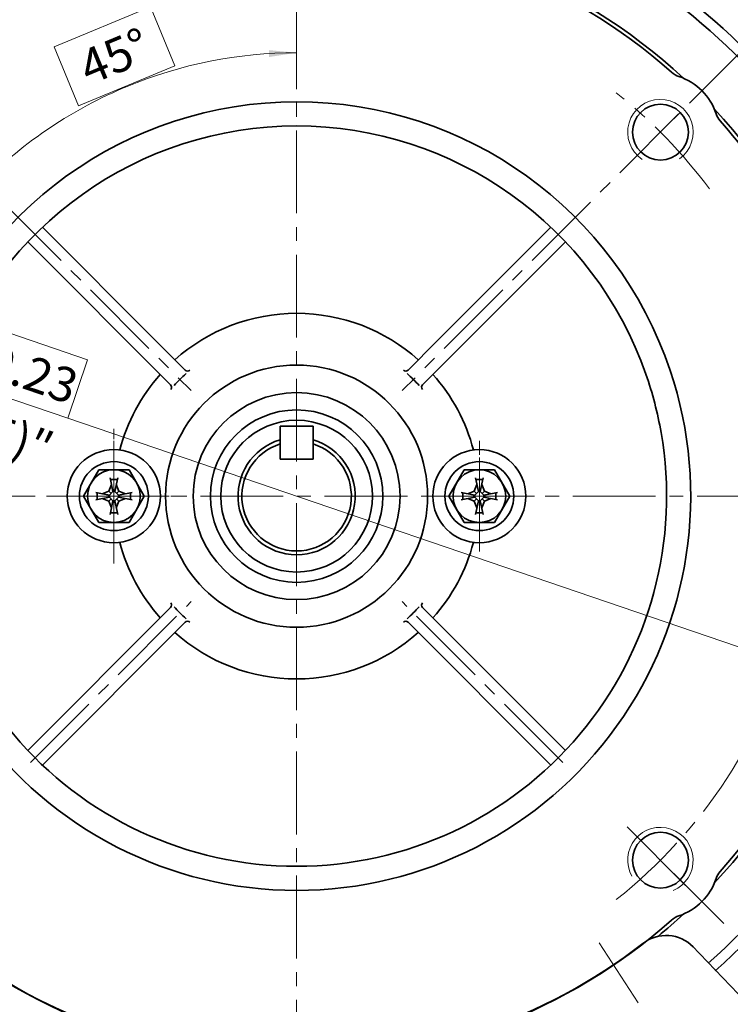
# Model space of a CAD drawing. Units: millimetres. Extents: x -420 to 477, y -297 to 297.
# Drawn here: x -202 to -99, y 9 to 152 of the extents above; entities that cross this region are included whole.
import ezdxf

# ---------------------------------------------------------------- set-up
doc = ezdxf.new("R2010")
doc.units = ezdxf.units.MM
doc.linetypes.add('点画线', pattern=[18, 12, -2, 2, -2])
doc.layers.get('0').update_dxf_attribs({"lineweight": 35})
for name, color, linetype, lineweight in [('EB0', 7, 'Continuous', 35), ('中心线层', 4, '点画线', 18), ('尺寸线层', 3, 'Continuous', 18), ('细实线层', 3, 'Continuous', 18)]:
    doc.layers.add(name, color=color, linetype=linetype, lineweight=lineweight)
doc.styles.add('标准', font='txt', dxfattribs={"width": 0.7})
doc.dimstyles.new('标准', dxfattribs={"dimscale": 2, "dimtxt": 2.50453, "dimasz": 2, "dimexe": 2, "dimexo": 0, "dimgap": 1.06227, "dimtad": 1, "dimdec": 3, "dimdsep": 46, "dimtxsty": '标准', "dimblk": '_CAXARROW', "dimcen": 0, "dimdle": 3, "dimclrd": 3, "dimclre": 3, "dimclrt": 3, "dimazin": 2, "dimtfac": 0.707107, "dimtdec": 3, "dimtmove": 2, "dimatfit": 3, "dimfxl": 1, "dimfrac": 2, "dimtolj": 1, "dimtzin": 0, "dimlwd": 18, "dimarcsym": 0})

# ---------------------------------------------------------------- blocks, each defined once
blk = doc.blocks.new('*X27')
at = {"layer": '尺寸线层', "linetype": 'Continuous', "lineweight": 18}
for points in [[(-232.9584503600542, 106.8078020116827), (-229.0108864222199, 105.9912611635249), (-229.3333445983152, 105.0446774510782)], [(-91.69976295163967, 58.68736839298306), (-95.32486871337869, 60.45049295358754), (-95.64732688947396, 59.50390924114089)]]:
    blk.add_hatch(color=3, dxfattribs=at).paths.add_polyline_path(points, flags=0)
at = {"layer": '尺寸线层', "color": 3, "linetype": 'Continuous', "lineweight": 18}
for p, q in [((-217.7829676331245, 111.0751110009053), (-220.6634296600586, 102.6194456118806)), ((-192.646197371035, 102.5121524531727), (-217.7829676331245, 111.0751110009053)), ((-220.6634296600586, 102.6194456118806), (-232.9584503600542, 106.8078020116827)), ((-220.6634296600586, 102.6194456118806), (-195.5266593979691, 94.05648706414794)), ((-195.5266593979691, 94.05648706414794), (-192.646197371035, 102.5121524531727)), ((-195.5266593979691, 94.05648706414794), (-91.69976295163967, 58.68736839298306))]:
    blk.add_line(p, q, dxfattribs=at)
at = {"layer": '尺寸线层', "color": 3, "char_height": 5.00906, "attachment_point": 5, "rotation": 341.1883497263035, "line_spacing_factor": 1.150569886022796, "style": '标准'}
for s, insert, width in [('\\T1.1;%%C149.23', (-206.6548135155468, 102.5657990325266), 37.08151461777775), ('\\T1.1;(5.875)″', (-209.803087645105, 93.32396479081645), 41.20341443555553)]:
    blk.add_mtext(s, dxfattribs=dict(at, insert=insert, width=width))
blk = doc.blocks.new('_CAXARROW')
blk.add_hatch(color=3).paths.add_polyline_path([(0, 0), (-1, 0.125), (-1, -0.125)], flags=0)
blk = doc.blocks.new('*X28')
at = {"layer": 'EB0'}
for radius in [5, 2.65]:
    blk.add_circle((0, 0), radius, dxfattribs=at)
at = {"layer": '中心线层', "color": 1, "linetype": '点画线', "lineweight": 18}
for p, q in [((0, -8), (0, 8)), ((-8, 0), (8, 0))]:
    blk.add_line(p, q, dxfattribs=at)
blk = doc.blocks.new('*X29')
at = {"layer": 'EB0'}
for radius in [5, 2.65]:
    blk.add_circle((0, 0), radius, dxfattribs=at)
at = {"layer": '中心线层', "color": 1, "linetype": '点画线', "lineweight": 18}
for p, q in [((0, -8), (0, 8)), ((8, 0), (-8, 0))]:
    blk.add_line(p, q, dxfattribs=at)
blk = doc.blocks.new('*X30')
at = {"layer": '尺寸线层', "linetype": 'Continuous', "lineweight": 18}
for points in [[(-162.3291066549718, 147.0193823937456), (-166.3109685541436, 146.3951932341799), (-166.3576227307522, 147.3939831656602)], [(-207.7761302886653, 128.1946088351768), (-204.5191603505406, 130.5688419983578), (-205.1924219994207, 131.3080826165389)]]:
    blk.add_hatch(color=3, dxfattribs=at).paths.add_polyline_path(points, flags=0)
at = {"layer": '尺寸线层', "color": 3}
for p, q in [((-183.5146744396402, 153.6705551114269), (-197.4987609763562, 147.8781568105194)), ((-179.9790878903291, 145.1348941131372), (-183.5146744396402, 153.6705551114269)), ((-197.4987609763562, 147.8781568105194), (-193.9631744270451, 139.3424958122297)), ((-193.9631744270451, 139.3424958122297), (-179.9790878903291, 145.1348941131372))]:
    blk.add_line(p, q, dxfattribs=at)
at = {"layer": '尺寸线层', "color": 3, "linetype": 'Continuous', "lineweight": 18}
for radius, start, end in [(64.27179719225424, 90, 112.5000000000028), (64.27179719225423, 112.5000000000027, 135.0000000000051)]:
    blk.add_arc((-162.3291066549718, 82.74758520149135), radius, start, end, dxfattribs=at)
at = {"layer": '尺寸线层', "color": 3, "insert": (-188.7389244333426, 146.5065254618283), "char_height": 5.00906, "width": 14.24354039111103, "attachment_point": 5, "rotation": 22.500000000002508, "line_spacing_factor": 1.150569886022796, "style": '标准'}
blk.add_mtext('\\T1.1;45%%D', dxfattribs=at)
blk = doc.blocks.new('*X31')
at = {"layer": 'EB0'}
for p, q in [((-4.41095605660874, 0), (-2.205478028304384, 3.819999999999993)), ((-2.205478028304384, 3.819999999999993), (2.205478028304384, 3.819999999999993)), ((2.205478028304384, 3.819999999999993), (4.41095605660874, 0)), ((-0.7287878787878697, 0.7287878787878697), (-0.3499999999999943, 1.680000000000007)), ((-0.5500000000000114, 2.640000000000001), (-0.136363636363626, 0.6545454545454561)), ((-0.5, 2.400000000000006), (0.5, 2.400000000000006)), ((0.5500000000000114, 2.640000000000001), (0.136363636363626, 0.6545454545454561)), ((0.7287878787878697, 0.7287878787878697), (0.3499999999999943, 1.680000000000007)), ((-2.205478028304384, -3.819999999999993), (-4.41095605660874, 0)), ((-2.639999999999986, 0.5499999999999972), (-0.6545454545454561, 0.136363636363626)), ((-2.400000000000006, 0.5), (-2.400000000000006, -0.5)), ((-0.7287878787878697, 0.7287878787878697), (-1.680000000000007, 0.3499999999999943)), ((-0.7287878787878697, 0.7287878787878697), (-0.3954545454545553, 0.3954545454545553)), ((-0.6545454545454561, 0.136363636363626), (-0.136363636363626, 0.6545454545454561)), ((-0.6545454545454561, -0.136363636363626), (-0.6545454545454561, 0.136363636363626)), ((-0.136363636363626, 0.6545454545454561), (0.136363636363626, 0.6545454545454561)), ((0.136363636363626, 0.6545454545454561), (0.6545454545454561, 0.136363636363626)), ((0.3954545454545553, 0.3954545454545553), (0.7287878787878697, 0.7287878787878697)), ((2.639999999999986, 0.5499999999999972), (0.6545454545454561, 0.136363636363626)), ((0.6545454545454561, 0.136363636363626), (0.6545454545454561, -0.136363636363626)), ((0.7287878787878697, 0.7287878787878697), (1.680000000000007, 0.3499999999999943)), ((4.41095605660874, 0), (2.205478028304384, -3.819999999999993)), ((2.400000000000006, 0.5), (2.400000000000006, -0.5)), ((-2.639999999999986, -0.5499999999999972), (-0.6545454545454561, -0.136363636363626)), ((-0.7287878787878697, -0.7287878787878697), (-1.680000000000007, -0.3499999999999943)), ((-0.3954545454545553, -0.3954545454545553), (-0.7287878787878697, -0.7287878787878697)), ((-0.7287878787878697, -0.7287878787878697), (-0.3499999999999943, -1.680000000000007)), ((-0.136363636363626, -0.6545454545454561), (-0.6545454545454561, -0.136363636363626)), ((-0.5500000000000114, -2.640000000000001), (-0.136363636363626, -0.6545454545454561)), ((0.136363636363626, -0.6545454545454561), (-0.136363636363626, -0.6545454545454561)), ((0.136363636363626, -0.6545454545454561), (0.6545454545454561, -0.136363636363626)), ((0.5500000000000114, -2.640000000000001), (0.136363636363626, -0.6545454545454561)), ((0.7287878787878697, -0.7287878787878697), (0.3499999999999943, -1.680000000000007)), ((0.3954545454545553, -0.3954545454545553), (0.7287878787878697, -0.7287878787878697)), ((2.639999999999986, -0.5499999999999972), (0.6545454545454561, -0.136363636363626)), ((0.7287878787878697, -0.7287878787878697), (1.680000000000007, -0.3499999999999943)), ((0.5, -2.400000000000006), (-0.5, -2.400000000000006)), ((2.205478028304384, -3.819999999999993), (-2.205478028304384, -3.819999999999993))]:
    blk.add_line(p, q, dxfattribs=at)
for radius in [5, 3.82]:
    blk.add_circle((0, 0), radius, dxfattribs=at)
at = {"layer": '中心线层'}
for p, q in [((0, -6.41095605660874), (0, 6.41095605660874)), ((-6.41095605660874, 0), (6.41095605660874, 0))]:
    blk.add_line(p, q, dxfattribs=at)
blk = doc.blocks.new('*X32')
at = {"layer": 'EB0'}
for p, q in [((-4.41095605660874, 0), (-2.205478028304384, 3.819999999999993)), ((-2.205478028304384, 3.819999999999993), (2.205478028304384, 3.819999999999993)), ((2.205478028304384, 3.819999999999993), (4.41095605660874, 0)), ((-0.7287878787878697, 0.7287878787878697), (-0.3499999999999943, 1.680000000000007)), ((-0.5500000000000114, 2.640000000000001), (-0.136363636363626, 0.6545454545454561)), ((-0.5, 2.400000000000006), (0.5, 2.400000000000006)), ((0.5500000000000114, 2.640000000000001), (0.136363636363626, 0.6545454545454561)), ((0.7287878787878697, 0.7287878787878697), (0.3499999999999943, 1.680000000000007)), ((-2.205478028304384, -3.819999999999993), (-4.41095605660874, 0)), ((-2.639999999999986, 0.5499999999999972), (-0.6545454545454561, 0.136363636363626)), ((-2.400000000000006, 0.5), (-2.400000000000006, -0.5)), ((-0.7287878787878697, 0.7287878787878697), (-1.680000000000007, 0.3499999999999943)), ((-0.7287878787878697, 0.7287878787878697), (-0.3954545454545553, 0.3954545454545553)), ((-0.6545454545454561, 0.136363636363626), (-0.136363636363626, 0.6545454545454561)), ((-0.6545454545454561, -0.136363636363626), (-0.6545454545454561, 0.136363636363626)), ((-0.136363636363626, 0.6545454545454561), (0.136363636363626, 0.6545454545454561)), ((0.136363636363626, 0.6545454545454561), (0.6545454545454561, 0.136363636363626)), ((0.3954545454545553, 0.3954545454545553), (0.7287878787878697, 0.7287878787878697)), ((2.639999999999986, 0.5499999999999972), (0.6545454545454561, 0.136363636363626)), ((0.6545454545454561, 0.136363636363626), (0.6545454545454561, -0.136363636363626)), ((0.7287878787878697, 0.7287878787878697), (1.680000000000007, 0.3499999999999943)), ((4.41095605660874, 0), (2.205478028304384, -3.819999999999993)), ((2.400000000000006, 0.5), (2.400000000000006, -0.5)), ((-2.639999999999986, -0.5499999999999972), (-0.6545454545454561, -0.136363636363626)), ((-0.7287878787878697, -0.7287878787878697), (-1.680000000000007, -0.3499999999999943)), ((-0.3954545454545553, -0.3954545454545553), (-0.7287878787878697, -0.7287878787878697)), ((-0.7287878787878697, -0.7287878787878697), (-0.3499999999999943, -1.680000000000007)), ((-0.136363636363626, -0.6545454545454561), (-0.6545454545454561, -0.136363636363626)), ((-0.5500000000000114, -2.640000000000001), (-0.136363636363626, -0.6545454545454561)), ((0.136363636363626, -0.6545454545454561), (-0.136363636363626, -0.6545454545454561)), ((0.136363636363626, -0.6545454545454561), (0.6545454545454561, -0.136363636363626)), ((0.5500000000000114, -2.640000000000001), (0.136363636363626, -0.6545454545454561)), ((0.7287878787878697, -0.7287878787878697), (0.3499999999999943, -1.680000000000007)), ((0.3954545454545553, -0.3954545454545553), (0.7287878787878697, -0.7287878787878697)), ((2.639999999999986, -0.5499999999999972), (0.6545454545454561, -0.136363636363626)), ((0.7287878787878697, -0.7287878787878697), (1.680000000000007, -0.3499999999999943)), ((0.5, -2.400000000000006), (-0.5, -2.400000000000006)), ((2.205478028304384, -3.819999999999993), (-2.205478028304384, -3.819999999999993))]:
    blk.add_line(p, q, dxfattribs=at)
for radius in [5, 3.82]:
    blk.add_circle((0, 0), radius, dxfattribs=at)
at = {"layer": '中心线层'}
for p, q in [((0, -6.41095605660874), (0, 6.41095605660874)), ((-6.41095605660874, 0), (6.41095605660874, 0))]:
    blk.add_line(p, q, dxfattribs=at)
blk = doc.blocks.new('*X35')
at = {"layer": '尺寸线层', "linetype": 'Continuous', "lineweight": 18}
for points in [[(-294.8291066525168, 197.8634482758618), (-290.8291066525168, 198.3634482758618), (-290.8291066525168, 197.3634482758618)], [(-162.3291066549718, 197.8634482758618), (-166.3291066549718, 198.3634482758617), (-166.3291066549718, 197.3634482758617)]]:
    blk.add_hatch(color=3, dxfattribs=at).paths.add_polyline_path(points, flags=0)
at = {"layer": '尺寸线层', "color": 3, "linetype": 'Continuous'}
for p, q in [((-294.8291066525168, 120.7495449324088), (-294.8291066525168, 201.8634482758618)), ((-162.3291066549718, 183.8654567636325), (-162.3291066549718, 201.8634482758618))]:
    blk.add_line(p, q, dxfattribs=at)
at = {"layer": '尺寸线层', "color": 3, "linetype": 'Continuous', "lineweight": 18}
blk.add_line((-294.8291066525168, 197.8634482758618), (-162.3291066549718, 197.8634482758618), dxfattribs=at)
at = {"layer": '尺寸线层', "color": 3, "insert": (-226.2586733859501, 203.1603929425284), "char_height": 5.00906, "width": 45.52011103111107, "attachment_point": 5, "line_spacing_factor": 1.150569886022796, "style": '标准'}
blk.add_mtext('\\T1.1;133(5.2")', dxfattribs=at)
blk = doc.blocks.new('*X41')
at = {"layer": '尺寸线层', "linetype": 'Continuous', "lineweight": 18}
for points in [[(-23.82252926523979, 178.0956254488856), (-23.32252926523979, 174.0956254488856), (-24.32252926523979, 174.0956254488856)], [(-23.82252926523983, -6.154374527101595), (-23.32252926523986, -2.154374527101595), (-24.32252926523986, -2.154374527101595)]]:
    blk.add_hatch(color=3, dxfattribs=at).paths.add_polyline_path(points, flags=0)
at = {"layer": '尺寸线层', "color": 3, "linetype": 'Continuous'}
for p, q in [((-159.4497042185155, 178.0956254488856), (-19.82252926523979, 178.0956254488856)), ((-79.32910665922245, -6.154374527101595), (-19.82252926523983, -6.154374527101595))]:
    blk.add_line(p, q, dxfattribs=at)
at = {"layer": '尺寸线层', "color": 3, "linetype": 'Continuous', "lineweight": 18}
blk.add_line((-23.82252926523979, 178.0956254488856), (-23.82252926523983, -6.154374527101595), dxfattribs=at)
at = {"layer": '尺寸线层', "color": 3, "insert": (-29.11947393190649, 85.97062496089202), "char_height": 5.00906, "width": 50.50690854222219, "attachment_point": 5, "rotation": 90, "line_spacing_factor": 1.150569886022796, "style": '标准'}
blk.add_mtext('\\T1.1;187(7.4″)', dxfattribs=at)
blk = doc.blocks.new('*X63')
at = {"layer": '尺寸线层', "linetype": 'Continuous', "lineweight": 18}
for points in [[(-254.07910665587, 218.9955187850284), (-250.07910665587, 219.4955187850284), (-250.07910665587, 218.4955187850284)], [(-70.5791066558696, 218.9955187850284), (-74.5791066558696, 219.4955187850284), (-74.5791066558696, 218.4955187850284)]]:
    blk.add_hatch(color=3, dxfattribs=at).paths.add_polyline_path(points, flags=0)
at = {"layer": '尺寸线层', "color": 3, "linetype": 'Continuous'}
for p, q in [((-254.07910665587, 82.74758520335376), (-254.07910665587, 222.9955187850284)), ((-70.5791066558696, 82.74758520335295), (-70.5791066558696, 222.9955187850284))]:
    blk.add_line(p, q, dxfattribs=at)
at = {"layer": '尺寸线层', "color": 3, "linetype": 'Continuous', "lineweight": 18}
blk.add_line((-254.07910665587, 218.9955187850284), (-70.5791066558696, 218.9955187850284), dxfattribs=at)
at = {"layer": '尺寸线层', "color": 3, "insert": (-213.106449333078, 224.2924634516951), "char_height": 5.00906, "width": 50.50690854222222, "attachment_point": 5, "line_spacing_factor": 1.150569886022796, "style": '标准'}
blk.add_mtext('\\T1.1;186(7.3″)', dxfattribs=at)
blk = doc.blocks.new('*X65')
at = {"layer": 'EB0', "color": 230}
blk.add_line((74.26609005234332, -82.81870440472233), (57.34427916903843, -65.15945282103755), dxfattribs=at)
for centre, radius, start, end in [((53.58430004944802, -69.17349699823613), 5.499999421477962, 44.38616000356343, 127.7626675222839), ((-1.045918907038867e-11, 2.205524651799351e-11), 81.9999999999982, 232.2373381999737, 270), ((0, 0), 81.99999999997489, 269.9999999999935, 307.7626621596972)]:
    blk.add_arc(centre, radius, start, end, dxfattribs=at)
at = {"layer": '中心线层', "linetype": '点画线', "lineweight": 18}
blk.add_line((43.86027551998131, -64.73627421349721), (49.50746274997027, -73.43217997305818), dxfattribs=at)

msp = doc.modelspace()

# ---------------------------------------------------------------- linework, layer by layer
at = {"layer": 'EB0'}
for p, q in [((-199.1898939209994, 121.7296928110463), (-182.681632190264, 105.2214310803136)), ((-125.4683176211076, 121.7296945806767), (-141.9765811214736, 105.2214310803136)), ((-201.3112152440678, 119.6083734469956), (-180.6043800837137, 98.9015382866451)), ((-123.3469980676698, 119.6083734469953), (-144.0538332280239, 98.9015382866451)), ((-182.681632190264, 105.2214310803136), (-178.4830597401544, 101.0228586302049)), ((-141.9765811214736, 105.2214310803136), (-146.1751535715832, 101.0228586302049)), ((-164.7291066549751, 92.90008520335168), (-162.3291066549718, 92.90008520335145)), ((-164.7291066549719, 88.13008520345993), (-164.7291066549719, 92.9000852033519)), ((-159.9291066549685, 92.90008520335168), (-162.3291066549718, 92.90008520335145)), ((-159.9291066549717, 88.13008520345993), (-159.9291066549717, 92.9000852033519)), ((-164.7291066548637, 88.13008520335147), (-162.3291066549718, 88.13008520335192)), ((-159.9291066550799, 88.13008520335147), (-162.3291066549718, 88.13008520335192)), ((-201.3112152440635, 45.88679695770274), (-180.604380083713, 66.59363211805706)), ((-123.3469980676743, 45.88679695770251), (-144.0538332280246, 66.59363211805706)), ((-199.1898949005037, 43.76547661414342), (-178.4830597401533, 64.47231177449774)), ((-125.4683184112339, 43.76547661414319), (-146.1751535715846, 64.47231177449774))]:
    msp.add_line(p, q, dxfattribs=at)
for centre, radius in [((-109.5683341776564, 135.5083576805667), 4.05), ((-162.3291066558693, 82.74758520235154), 15), ((-188.8291066558683, 82.74758520235177), 6.75), ((-135.8291066558693, 82.74758520235154), 6.75), ((-109.5683341776566, 29.98681272409798), 4.05)]:
    msp.add_circle(centre, radius, dxfattribs=at)
for centre, radius, start, end in [((-162.3291066552913, 82.74758520390428), 82.56925738619191, 47.18755925614578, 132.8124407428937), ((-162.3291066558686, 82.74758520235245), 82.0456054383363, 90, 131.5162673472421), ((-162.329106655869, 82.74758520235245), 82.04560543833627, 48.48373265275652, 90), ((-105.958101433777, 146.4269757036907), 2.999999999999603, 228.4837326527387, 251.7035709798444), ((-109.5683341776582, 135.5083576805617), 8.499999999999956, 18.29642902014603, 71.7035709798636), ((-162.3291066558688, 82.747585202352), 57.14999999999959, 90, 161.4181026087215), ((-162.3291066558688, 82.747585202352), 57.14999999999958, 18.58189739128156, 90), ((-162.3291066552904, 82.74758520390337), 82.56925738619285, 317.1875592597398, 42.81244074280526), ((-98.64971615452778, 139.1185904244444), 3.000000000001664, 198.2964290201599, 221.5162673472501), ((-162.3291066558693, 82.74758520235063), 82.0456054383379, 31.24577314378983, 41.51626734725275), ((-162.3291066558688, 82.747585202352), 53.64999999999942, 90, 160.7808197417973), ((-162.3291066558688, 82.747585202352), 53.64999999999942, 19.21918025820254, 90), ((-162.3291066558683, 82.74758520235154), 82.0456054383366, 318.4837326527386, 31.24577314378008), ((-162.3291066558686, 82.74758520235177), 26.4999999999993, 90, 131.7551083282458), ((-162.329106655869, 82.74758520235177), 26.4999999999993, 48.24489167175139, 90), ((-162.3291066558683, 82.74758520235154), 18.99999999999984, 90, 270), ((-162.3291066558693, 82.74758520235154), 18.99999999999984, 270, 90), ((-162.3291066558688, 82.747585202352), 57.1499999999995, 161.4181026087184, 270), ((-162.3291066558693, 82.747585202352), 26.49999999999898, 138.2448916717331, 165.3660477661097), ((-162.3291066558724, 82.74758520237042), 23.92715700839105, 132.0634598333978, 135.000000000008), ((-178.1295093582716, 101.3764051580907), 0.4999930198621084, 224.9996877121602, 310.3043595401667), ((-162.3291066558688, 82.747585202352), 57.1499999999995, 270, 18.58189739127558), ((-146.528703953466, 101.3764051580907), 0.4999930198621141, 229.6956404598385, 315.0003122878455), ((-162.3291066558652, 82.74758520237042), 23.92715700839105, 44.99999999999022, 47.93654016660044), ((-162.3291066558683, 82.747585202352), 26.49999999999898, 14.63395223388624, 41.75510832826281), ((-162.3291066558658, 82.74758520235268), 53.64999999999637, 9.90334046389695, 19.21918025820963), ((-180.9579266115995, 98.54798790476234), 0.4999930198621108, 319.695640459841, 45.00031228784439), ((-162.3291066558765, 82.74758520236655), 23.92715700839102, 134.9999999999914, 137.9365401666016), ((-162.3291066558611, 82.74758520236655), 23.92715700839103, 42.06345983339867, 45.00000000000886), ((-143.7002867001381, 98.54798790476234), 0.4999930198621084, 134.9996877121637, 220.3043595401636), ((-162.3291066558688, 82.74758520235177), 12.49999999999955, 90, 270), ((-162.3291066558688, 82.74758520235177), 12.49999999999955, 270, 90), ((-162.3291066558688, 82.74758520235177), 10.99999999999955, 90, 270), ((-162.3291066558688, 82.74758520235177), 10.99999999999955, 270, 90), ((-162.3291066558688, 82.747585202352), 53.64999999999962, 170.096659536103, 270), ((-162.3291066558688, 82.747585202352), 53.64999999999961, 270, 9.903340463896354), ((-162.3291066558688, 82.74758520235177), 8.49999999999961, 106.4006859057364, 270), ((-162.3291066558677, 82.74758520235177), 7.937500000999981, 107.5995379886306, 72.40046199782587), ((-162.3291066558688, 82.74758520235177), 8.499999999999545, 270.000000000013, 73.59931408168167), ((-162.3291066558679, 82.74758520235223), 26.50000000000063, 194.6339522338862, 221.7551083282714), ((-162.3291066558697, 82.74758520235223), 26.50000000000062, 318.2448916717329, 345.3660477661182), ((-180.957926611599, 66.94718249993983), 0.4999930198621084, 314.9996877122028, 40.30435954020403), ((-143.7002867001385, 66.94718249993983), 0.4999930198621061, 139.6956404598098, 225.0003122878064), ((-162.3291066558788, 82.74758520233881), 23.92715700839103, 222.0634598334184, 225.0000000000287), ((-162.3291066558747, 82.74758520233495), 23.92715700839105, 224.9999999999901, 227.9365401666003), ((-162.3291066558629, 82.74758520233495), 23.92715700839105, 312.0634598333976, 315.0000000000078), ((-162.3291066558588, 82.74758520233881), 23.92715700839105, 314.9999999999729, 317.9365401665831), ((-178.1295093582705, 64.11876524661196), 0.4999930198621141, 49.69564045984666, 135.0003122878467), ((-146.5287039534671, 64.11876524661196), 0.4999930198621084, 44.99968771220514, 130.3043595401986), ((-162.3291066558683, 82.74758520235177), 26.49999999999973, 228.2448916717686, 270), ((-162.3291066558693, 82.74758520235177), 26.49999999999973, 270, 311.7551083282323), ((-109.5683341776673, 29.98681272413186), 8.499999999999948, 288.2964290201442, 341.7035709798616), ((-98.6497161545387, 26.37657998025023), 2.999999999999599, 138.4837326527382, 161.7035709798444), ((-162.3291066552862, 82.747585203899), 82.5692573861887, 309.4023633332449, 312.8124407379248), ((-105.958101433785, 19.06819470100121), 3.000000000001665, 108.296429020158, 131.5162673472476), ((-162.3291066558683, 82.74758520235086), 82.04560543833685, 228.4837326527565, 270), ((-162.3291066558693, 82.74758520235086), 82.04560543833685, 270, 311.5162673472392)]:
    msp.add_arc(centre, radius, start, end, dxfattribs=at)
at = {"layer": '中心线层', "linetype": '点画线', "lineweight": 18}
for p, q in [((-162.3291066549718, -2.252414796647791), (-162.3291066549718, 186.8654567636325)), ((-96.86630688638952, 148.2103849718549), (-107.6379460263922, 137.4387458318554)), ((-217.6832265609989, 138.1017051075087), (-177.6220652625675, 98.04054380908433)), ((-106.9749867507387, 138.1017051075085), (-147.0361480491701, 98.04054380908433)), ((-188.8291066558683, 72.99758520235177), (-188.8291066558683, 92.49758520235177)), ((-266.2644354758809, 82.74758520335267), (-56.41402634690299, 82.74758520335176)), ((-198.5791066558683, 82.74758520235177), (-179.0791066558683, 82.74758520235177)), ((-162.3291066558688, -2.286506290720318), (-162.3291066558679, 82.74758520235177)), ((-200.9422487412471, 44.13444311694756), (-177.6220652625611, 67.45462659563785)), ((-123.7159645704907, 44.13444311694733), (-147.0361480491767, 67.45462659563785)), ((-114.3986405171301, 34.81711906357103), (-100.8108166926606, 21.22929523910106)), ((-100.395781091805, 20.81425963825726), (-107.6379460264054, 28.0564245728597))]:
    msp.add_line(p, q, dxfattribs=at)
for centre, radius, start, end in [((-162.3291066558906, 82.7475852023329), 74.61499999999974, 36.6351123528715, 51.58629512843522), ((-162.3291066558906, 82.74758520233244), 74.61499999999972, 308.4137048715558, 345.0214515684565)]:
    msp.add_arc(centre, radius, start, end, dxfattribs=at)
at = {"layer": '尺寸线层'}
for centre, radius, start, end in [((-109.5683341776564, 135.5083576805667), 4.749999999999984, 305.9285706876767, 236.3216949423483), ((-109.5683341776568, 29.98681272409798), 4.749999999999987, 292.9888622321547, 209.4701850781069)]:
    msp.add_arc(centre, radius, start, end, dxfattribs=at)

# ---------------------------------------------------------------- block references
at = {"layer": '中心线层', "linetype": 'Continuous', "lineweight": 18}
msp.add_blockref('*X65', (-162.3291066558693, 82.74758520234995), dxfattribs=at)

# ---------------------------------------------------------------- dimensions: what is measured, and where the dimension line sits
at = {"layer": '尺寸线层'}
dim = msp.add_linear_dim(base=(-162.3291066549718, 197.8634482758618), p1=(-294.8291066525168, 120.7495449324088), p2=(-162.3291066549718, 183.8654567636325), text='133(5.2")', dimstyle='标准', override={"dimsah": 1, "dimtfill": 1}, dxfattribs=at)
dim.commit()
dim.dimension.update_dxf_attribs({"geometry": '*X35', "text_midpoint": (-226.2586733859501, 203.1603929425284), "dimtype": 160})
dim = msp.add_diameter_dim_2p(p1=(-91.69976295163967, 58.68736839298306), p2=(-232.9584503600542, 106.8078020116827), dimstyle='标准', override={"dimgap": -1.06227, "dimpost": '%%C<>\\X(5.875)″', "dimsah": 1, "dimtfill": 1, "dimtzin": 0}, dxfattribs=at)
dim.commit()
dim.dimension.update_dxf_attribs({"geometry": '*X27', "text_midpoint": (-208.0950445290139, 98.33796633801428), "dimtype": 163})

# ---------------------------------------------------------------- next in the draw order: wipeouts: each hides what was drawn before it
for points in [[(-188.8291066558683, 77.74758520335237), (-188.56742687465356, 77.75443752957949), (-188.30646433953, 77.774975726511), (-188.04693433066714, 77.80914350037668), (-187.7895482017795, 77.85684719968334), (-187.5350114303557, 77.91795607190701), (-187.28402168399356, 77.9923026218766), (-187.0372669081418, 78.07968307086637), (-186.79542344048926, 78.17985791513935), (-186.55915415717055, 78.29255258241052), (-186.3291066558683, 78.41745818443017), (-186.10591148079314, 78.55423236362523), (-185.8901803944059, 78.70250023147763), (-185.6825047006191, 78.86185539606751), (-185.483453624074, 79.0318610759654), (-185.29357274993555, 79.21205129741963), (-185.1133825284813, 79.40193217155809), (-184.94337684858343, 79.60098324810318), (-184.78402168399356, 79.80865894188999), (-184.63575381614118, 80.02439002827724), (-184.4989796369461, 80.24758520335237), (-184.37407403492642, 80.47763270465464), (-184.26137936765528, 80.71390198797337), (-184.16120452338228, 80.95574545562587), (-184.07382407439252, 81.20250023147761), (-183.99947752442296, 81.45348997783975), (-183.93836865219924, 81.70802674926357), (-183.89066495289262, 81.9654128781512), (-183.85649717902692, 82.2249428870141), (-183.8359589820954, 82.48590542213765), (-183.8291066558683, 82.74758520335237), (-183.8291066558683, 82.74758520335237), (-183.8359589820954, 83.00926498456708), (-183.85649717902692, 83.27022751969065), (-183.89066495289262, 83.52975752855353), (-183.9383686521993, 83.78714365744118), (-183.99947752442296, 84.04168042886498), (-184.07382407439252, 84.2926701752271), (-184.16120452338228, 84.53942495107887), (-184.26137936765528, 84.78126841873137), (-184.37407403492642, 85.01753770205009), (-184.4989796369461, 85.24758520335236), (-184.63575381614118, 85.47078037842752), (-184.78402168399356, 85.68651146481474), (-184.94337684858343, 85.89418715860157), (-185.1133825284813, 86.09323823514667), (-185.29357274993555, 86.28311910928511), (-185.483453624074, 86.46330933073935), (-185.6825047006191, 86.63331501063723), (-185.8901803944059, 86.7926701752271), (-186.10591148079317, 86.94093804307948), (-186.3291066558683, 87.07771222227457), (-186.55915415717055, 87.2026178242942), (-186.79542344048926, 87.31531249156536), (-187.0372669081418, 87.41548733583836), (-187.28402168399356, 87.50286778482813), (-187.5350114303557, 87.5772143347977), (-187.7895482017795, 87.63832320702139), (-188.04693433066714, 87.68602690632805), (-188.30646433953004, 87.72019468019374), (-188.56742687465356, 87.74073287712523), (-188.8291066558683, 87.74758520335236), (-188.8291066558683, 87.74758520335237), (-189.090786437083, 87.74073287712523), (-189.35174897220656, 87.72019468019374), (-189.61127898106943, 87.68602690632805), (-189.86866510995708, 87.63832320702139), (-190.12320188138088, 87.5772143347977), (-190.37419162774302, 87.50286778482813), (-190.6209464035948, 87.41548733583836), (-190.86278987124726, 87.31531249156536), (-191.09905915456602, 87.2026178242942), (-191.3291066558683, 87.07771222227457), (-191.55230183094343, 86.94093804307948), (-191.76803291733063, 86.7926701752271), (-191.97570861111748, 86.63331501063723), (-192.17475968766257, 86.46330933073935), (-192.36464056180102, 86.28311910928511), (-192.54483078325526, 86.09323823514666), (-192.71483646315315, 85.89418715860154), (-192.87419162774302, 85.68651146481474), (-193.0224594955954, 85.47078037842749), (-193.15923367479047, 85.24758520335236), (-193.2841392768101, 85.01753770205009), (-193.3968339440813, 84.78126841873137), (-193.4970087883543, 84.53942495107886), (-193.58438923734406, 84.2926701752271), (-193.65873578731362, 84.04168042886498), (-193.71984465953733, 83.78714365744115), (-193.76754835884395, 83.52975752855353), (-193.80171613270966, 83.27022751969064), (-193.82225432964117, 83.00926498456708), (-193.8291066558683, 82.74758520335237), (-193.82910665586826, 82.74758520335237), (-193.82225432964117, 82.48590542213766), (-193.80171613270966, 82.22494288701411), (-193.76754835884395, 81.96541287815121), (-193.71984465953733, 81.7080267492636), (-193.65873578731365, 81.45348997783977), (-193.58438923734406, 81.20250023147764), (-193.4970087883543, 80.95574545562589), (-193.3968339440813, 80.71390198797337), (-193.2841392768101, 80.47763270465465), (-193.1592336747905, 80.24758520335239), (-193.02245949559543, 80.02439002827725), (-192.87419162774304, 79.80865894189002), (-192.71483646315315, 79.60098324810318), (-192.54483078325526, 79.40193217155809), (-192.36464056180102, 79.21205129741965), (-192.1747596876626, 79.03186107596541), (-191.97570861111748, 78.86185539606751), (-191.76803291733063, 78.70250023147763), (-191.55230183094343, 78.55423236362526), (-191.3291066558683, 78.41745818443017), (-191.09905915456602, 78.29255258241052), (-190.86278987124732, 78.17985791513938), (-190.62094640359481, 78.07968307086637), (-190.37419162774304, 77.9923026218766), (-190.12320188138088, 77.91795607190701), (-189.86866510995708, 77.85684719968334), (-189.61127898106946, 77.80914350037668), (-189.35174897220656, 77.774975726511), (-189.090786437083, 77.75443752957949)], [(-140.82910665407528, 82.74758520335237), (-140.82225432784819, 82.48590542213762), (-140.80171613091665, 82.22494288701408), (-140.76754835705097, 81.96541287815118), (-140.7198446577443, 81.70802674926355), (-140.6587357855206, 81.45348997783975), (-140.58438923555104, 81.20250023147761), (-140.49700878656128, 80.95574545562584), (-140.3968339422883, 80.71390198797334), (-140.2841392750171, 80.47763270465461), (-140.1592336729975, 80.24758520335234), (-140.0224594938024, 80.02439002827721), (-139.87419162595, 79.80865894188997), (-139.71483646136016, 79.60098324810316), (-139.54483078146225, 79.40193217155806), (-139.364640560008, 79.2120512974196), (-139.17475968586956, 79.03186107596537), (-138.97570860932447, 78.8618553960675), (-138.76803291553765, 78.70250023147761), (-138.55230182915045, 78.55423236362522), (-138.32910665407528, 78.41745818443015), (-138.099059152773, 78.29255258241051), (-137.86278986945428, 78.17985791513934), (-137.6209464018018, 78.07968307086634), (-137.37419162595, 77.99230262187658), (-137.1232018795879, 77.917956071907), (-136.8686651081641, 77.85684719968332), (-136.61127897927642, 77.80914350037665), (-136.35174897041355, 77.77497572651097), (-136.09078643529, 77.75443752957948), (-135.82910665407528, 77.74758520335234), (-135.82910665407528, 77.74758520335234), (-135.56742687286055, 77.75443752957948), (-135.306464337737, 77.77497572651097), (-135.04693432887416, 77.80914350037665), (-134.78954819998648, 77.85684719968332), (-134.53501142856268, 77.917956071907), (-134.28402168220055, 77.99230262187658), (-134.03726690634878, 78.07968307086634), (-133.79542343869628, 78.17985791513934), (-133.55915415537754, 78.29255258241051), (-133.32910665407528, 78.41745818443015), (-133.10591147900013, 78.55423236362522), (-132.8901803926129, 78.7025002314776), (-132.6825046988261, 78.86185539606748), (-132.48345362228102, 79.03186107596537), (-132.29357274814257, 79.2120512974196), (-132.11338252668833, 79.40193217155806), (-131.94337684679041, 79.60098324810316), (-131.78402168220055, 79.80865894188997), (-131.6357538143482, 80.02439002827721), (-131.4989796351531, 80.24758520335234), (-131.37407403313347, 80.47763270465461), (-131.26137936586227, 80.71390198797334), (-131.16120452158927, 80.95574545562584), (-131.0738240725995, 81.20250023147759), (-130.99947752262995, 81.45348997783975), (-130.93836865040623, 81.70802674926355), (-130.8906649510996, 81.96541287815118), (-130.85649717723393, 82.22494288701408), (-130.8359589803024, 82.48590542213762), (-130.82910665407528, 82.74758520335234), (-130.82910665407528, 82.74758520335234), (-130.8359589803024, 83.00926498456707), (-130.85649717723393, 83.27022751969061), (-130.8906649510996, 83.5297575285535), (-130.93836865040623, 83.78714365744113), (-130.99947752262995, 84.04168042886494), (-131.0738240725995, 84.2926701752271), (-131.16120452158927, 84.53942495107884), (-131.26137936586227, 84.78126841873134), (-131.37407403313347, 85.01753770205008), (-131.4989796351531, 85.24758520335234), (-131.6357538143482, 85.47078037842748), (-131.78402168220055, 85.68651146481471), (-131.94337684679041, 85.89418715860154), (-132.11338252668833, 86.09323823514663), (-132.29357274814257, 86.28311910928508), (-132.48345362228102, 86.46330933073932), (-132.6825046988261, 86.6333150106372), (-132.8901803926129, 86.7926701752271), (-133.10591147900013, 86.94093804307947), (-133.32910665407528, 87.07771222227456), (-133.55915415537754, 87.20261782429418), (-133.79542343869628, 87.31531249156535), (-134.03726690634878, 87.41548733583835), (-134.28402168220055, 87.50286778482811), (-134.53501142856268, 87.57721433479769), (-134.78954819998648, 87.63832320702137), (-135.04693432887416, 87.68602690632804), (-135.306464337737, 87.72019468019371), (-135.56742687286055, 87.74073287712521), (-135.82910665407528, 87.74758520335234), (-135.82910665407528, 87.74758520335234), (-136.09078643529, 87.74073287712521), (-136.35174897041355, 87.72019468019371), (-136.61127897927642, 87.68602690632804), (-136.8686651081641, 87.63832320702137), (-137.1232018795879, 87.57721433479769), (-137.37419162595, 87.50286778482811), (-137.6209464018018, 87.41548733583835), (-137.86278986945428, 87.31531249156535), (-138.099059152773, 87.20261782429418), (-138.32910665407528, 87.07771222227456), (-138.55230182915045, 86.94093804307947), (-138.76803291553765, 86.7926701752271), (-138.97570860932447, 86.6333150106372), (-139.17475968586956, 86.46330933073932), (-139.364640560008, 86.28311910928508), (-139.54483078146225, 86.09323823514663), (-139.71483646136016, 85.89418715860154), (-139.87419162595, 85.68651146481471), (-140.0224594938024, 85.47078037842748), (-140.1592336729975, 85.24758520335234), (-140.2841392750171, 85.01753770205008), (-140.3968339422883, 84.78126841873134), (-140.49700878656128, 84.53942495107884), (-140.58438923555104, 84.2926701752271), (-140.6587357855206, 84.04168042886494), (-140.71984465774432, 83.78714365744113), (-140.76754835705097, 83.5297575285535), (-140.80171613091665, 83.27022751969061), (-140.82225432784819, 83.00926498456707)]]:
    msp.add_wipeout(points).dxf.layer = 'EB0'

# ---------------------------------------------------------------- next in the draw order: block references
at = {"layer": 'EB0'}
for name, p in [('*X28', (-188.8291066558683, 82.74758520335234)), ('*X29', (-135.8291066540753, 82.74758520335234))]:
    msp.add_blockref(name, p, dxfattribs=at)

# ---------------------------------------------------------------- next in the draw order: dimensions: what is measured, and where the dimension line sits
at = {"layer": '尺寸线层'}
dim = msp.add_angular_dim_2l(base=(-186.9248586087792, 142.1269831451303), line1=((-217.6832265609989, 138.1017051075087), (-177.6220652625675, 98.04054380908433)), line2=((-162.3291066549718, -2.252414796647791), (-162.3291066549718, 186.8654567636325)), dimstyle='标准', override={"dimgap": -1.06227, "dimtad": 1, "dimtih": 0, "dimtoh": 0, "dimsah": 1, "dimtix": 1, "dimtfill": 1, "dimtzin": 0}, dxfattribs=at)
dim.commit()
dim.dimension.update_dxf_attribs({"geometry": '*X30', "text_midpoint": (-188.7389244333426, 146.5065254618283)})

# ---------------------------------------------------------------- next in the draw order: wipeouts: each hides what was drawn before it
at = {"linetype": 'Continuous', "lineweight": 18}
for points in [[(-188.82910665497434, 77.74758520435077), (-188.5674268737596, 77.75443753057789), (-188.30646433863603, 77.7749757275094), (-188.04693432977317, 77.80914350137506), (-187.78954820088552, 77.85684720068174), (-187.53501142946172, 77.91795607290541), (-187.28402168309958, 77.992302622875), (-187.0372669072478, 78.07968307186475), (-186.79542343959534, 78.17985791613775), (-186.55915415627658, 78.29255258340892), (-186.3291066549743, 78.41745818542856), (-186.10591147989916, 78.55423236462363), (-185.89018039351197, 78.70250023247601), (-185.68250469972511, 78.8618553970659), (-185.48345362318003, 79.03186107696379), (-185.29357274904157, 79.21205129841803), (-185.11338252758733, 79.40193217255647), (-184.94337684768945, 79.60098324910157), (-184.78402168309958, 79.80865894288839), (-184.6357538152472, 80.02439002927564), (-184.49897963605213, 80.24758520435077), (-184.3740740340325, 80.47763270565304), (-184.2613793667613, 80.71390198897176), (-184.1612045224883, 80.95574545662427), (-184.07382407349854, 81.20250023247601), (-183.99947752352898, 81.45348997883815), (-183.93836865130527, 81.70802675026196), (-183.89066495199864, 81.9654128791496), (-183.85649717813294, 82.22494288801249), (-183.83595898120146, 82.48590542313605), (-183.8291066549743, 82.74758520435076), (-183.8291066549743, 82.74758520435076), (-183.83595898120146, 83.00926498556548), (-183.85649717813294, 83.27022752068903), (-183.89066495199864, 83.52975752955193), (-183.93836865130527, 83.78714365843955), (-183.99947752352898, 84.04168042986338), (-184.07382407349854, 84.2926701762255), (-184.1612045224883, 84.53942495207725), (-184.2613793667613, 84.78126841972976), (-184.3740740340325, 85.01753770304849), (-184.49897963605213, 85.24758520435076), (-184.6357538152472, 85.47078037942589), (-184.78402168309958, 85.68651146581313), (-184.94337684768945, 85.89418715959994), (-185.11338252758733, 86.09323823614505), (-185.29357274904157, 86.28311911028351), (-185.48345362318003, 86.46330933173775), (-185.68250469972511, 86.63331501163563), (-185.89018039351197, 86.7926701762255), (-186.10591147989916, 86.94093804407788), (-186.3291066549743, 87.07771222327297), (-186.55915415627658, 87.20261782529259), (-186.79542343959534, 87.31531249256376), (-187.0372669072478, 87.41548733683676), (-187.28402168309958, 87.50286778582652), (-187.53501142946172, 87.5772143357961), (-187.78954820088552, 87.63832320801978), (-188.04693432977317, 87.68602690732645), (-188.30646433863603, 87.72019468119213), (-188.5674268737596, 87.74073287812362), (-188.8291066549743, 87.74758520435076), (-188.8291066549744, 87.74758520435077), (-189.09078643618906, 87.74073287812362), (-189.3517489713126, 87.72019468119213), (-189.61127898017546, 87.68602690732645), (-189.8686651090631, 87.63832320801978), (-190.1232018804869, 87.5772143357961), (-190.37419162684904, 87.50286778582652), (-190.6209464027008, 87.41548733683676), (-190.86278987035334, 87.31531249256376), (-191.09905915367204, 87.20261782529259), (-191.3291066549743, 87.07771222327297), (-191.55230183004946, 86.94093804407788), (-191.7680329164367, 86.7926701762255), (-191.9757086102235, 86.63331501163563), (-192.1747596867686, 86.46330933173775), (-192.36464056090705, 86.28311911028351), (-192.5448307823613, 86.09323823614505), (-192.71483646225917, 85.89418715959994), (-192.87419162684904, 85.68651146581313), (-193.02245949470142, 85.47078037942589), (-193.1592336738965, 85.24758520435076), (-193.28413927591617, 85.01753770304849), (-193.39683394318732, 84.78126841972976), (-193.49700878746032, 84.53942495207725), (-193.58438923645008, 84.2926701762255), (-193.65873578641964, 84.04168042986338), (-193.71984465864335, 83.78714365843955), (-193.76754835795003, 83.52975752955193), (-193.80171613181568, 83.27022752068903), (-193.8222543287472, 83.00926498556548), (-193.8291066549743, 82.74758520435076), (-193.8291066549743, 82.74758520435077), (-193.8222543287472, 82.48590542313605), (-193.80171613181568, 82.2249428880125), (-193.76754835795003, 81.96541287914961), (-193.71984465864335, 81.708026750262), (-193.65873578641967, 81.45348997883816), (-193.58438923645008, 81.20250023247604), (-193.49700878746032, 80.95574545662429), (-193.39683394318732, 80.71390198897177), (-193.28413927591617, 80.47763270565304), (-193.15923367389652, 80.24758520435077), (-193.02245949470145, 80.02439002927565), (-192.87419162684907, 79.8086589428884), (-192.71483646225917, 79.60098324910157), (-192.5448307823613, 79.40193217255647), (-192.36464056090705, 79.21205129841803), (-192.17475968676862, 79.03186107696379), (-191.9757086102235, 78.86185539706591), (-191.7680329164367, 78.70250023247603), (-191.55230183004946, 78.55423236462366), (-191.3291066549743, 78.41745818542857), (-191.09905915367204, 78.29255258340892), (-190.86278987035334, 78.17985791613776), (-190.62094640270084, 78.07968307186475), (-190.37419162684907, 77.992302622875), (-190.12320188048696, 77.91795607290541), (-189.86866510906316, 77.85684720068174), (-189.61127898017548, 77.80914350137508), (-189.3517489713126, 77.7749757275094), (-189.09078643618906, 77.75443753057789)], [(-135.82910665318119, 77.74758520435073), (-135.5674268719665, 77.75443753057787), (-135.30646433684296, 77.77497572750937), (-135.04693432798007, 77.80914350137505), (-134.78954819909242, 77.85684720068173), (-134.53501142766862, 77.9179560729054), (-134.28402168130648, 77.99230262287499), (-134.03726690545471, 78.07968307186474), (-133.79542343780224, 78.17985791613773), (-133.5591541544835, 78.2925525834089), (-133.32910665318124, 78.41745818542854), (-133.10591147810607, 78.55423236462362), (-132.89018039171887, 78.702500232476), (-132.68250469793205, 78.86185539706588), (-132.48345362138696, 79.03186107696378), (-132.2935727472485, 79.21205129841802), (-132.11338252579426, 79.40193217255646), (-131.94337684589638, 79.60098324910156), (-131.78402168130648, 79.80865894288837), (-131.63575381345413, 80.02439002927562), (-131.49897963425903, 80.24758520435076), (-131.3740740322394, 80.47763270565302), (-131.2613793649682, 80.71390198897174), (-131.1612045206952, 80.95574545662426), (-131.07382407170545, 81.202500232476), (-130.99947752173588, 81.45348997883814), (-130.93836864951217, 81.70802675026195), (-130.89066495020555, 81.96541287914958), (-130.85649717633987, 82.22494288801248), (-130.83595897940836, 82.48590542313603), (-130.8291066531812, 82.74758520435074), (-130.8291066531812, 82.74758520435074), (-130.83595897940836, 83.00926498556547), (-130.85649717633987, 83.27022752068902), (-130.89066495020555, 83.52975752955192), (-130.93836864951217, 83.78714365843953), (-130.99947752173588, 84.04168042986336), (-131.07382407170545, 84.29267017622549), (-131.1612045206952, 84.53942495207724), (-131.2613793649682, 84.78126841972974), (-131.3740740322394, 85.01753770304848), (-131.49897963425903, 85.24758520435074), (-131.63575381345413, 85.47078037942588), (-131.78402168130648, 85.68651146581311), (-131.94337684589638, 85.89418715959994), (-132.11338252579426, 86.09323823614504), (-132.2935727472485, 86.2831191102835), (-132.48345362138696, 86.46330933173773), (-132.68250469793205, 86.6333150116356), (-132.89018039171887, 86.7926701762255), (-133.10591147810607, 86.94093804407787), (-133.32910665318124, 87.07771222327295), (-133.5591541544835, 87.20261782529258), (-133.79542343780224, 87.31531249256375), (-134.03726690545471, 87.41548733683675), (-134.28402168130648, 87.50286778582651), (-134.53501142766862, 87.57721433579609), (-134.78954819909242, 87.63832320801977), (-135.04693432798007, 87.68602690732644), (-135.30646433684296, 87.72019468119211), (-135.5674268719665, 87.74073287812361), (-135.82910665318124, 87.74758520435074), (-135.82910665318124, 87.74758520435074), (-136.09078643439597, 87.74073287812361), (-136.35174896951952, 87.72019468119211), (-136.61127897838236, 87.68602690732644), (-136.86866510727, 87.63832320801977), (-137.1232018786938, 87.57721433579609), (-137.37419162505594, 87.50286778582651), (-137.6209464009077, 87.41548733683675), (-137.86278986856024, 87.31531249256375), (-138.09905915187898, 87.20261782529258), (-138.32910665318124, 87.07771222327295), (-138.55230182825636, 86.94093804407787), (-138.7680329146436, 86.7926701762255), (-138.9757086084304, 86.6333150116356), (-139.17475968497553, 86.46330933173773), (-139.36464055911395, 86.2831191102835), (-139.54483078056822, 86.09323823614504), (-139.71483646046607, 85.89418715959994), (-139.87419162505594, 85.68651146581311), (-140.02245949290835, 85.47078037942588), (-140.1592336721034, 85.24758520435074), (-140.28413927412308, 85.01753770304848), (-140.39683394139422, 84.78126841972974), (-140.49700878566722, 84.53942495207724), (-140.58438923465698, 84.29267017622549), (-140.65873578462654, 84.04168042986336), (-140.71984465685026, 83.78714365843953), (-140.76754835615694, 83.52975752955192), (-140.8017161300226, 83.27022752068902), (-140.8222543269541, 83.00926498556547), (-140.8291066531812, 82.74758520435074), (-140.8291066531812, 82.74758520435076), (-140.8222543269541, 82.48590542313605), (-140.8017161300226, 82.22494288801249), (-140.76754835615694, 81.96541287914962), (-140.71984465685026, 81.70802675026198), (-140.65873578462657, 81.45348997883818), (-140.58438923465698, 81.20250023247604), (-140.49700878566722, 80.95574545662427), (-140.39683394139422, 80.71390198897176), (-140.28413927412308, 80.47763270565302), (-140.15923367210345, 80.24758520435076), (-140.02245949290835, 80.02439002927564), (-139.87419162505597, 79.8086589428884), (-139.71483646046607, 79.60098324910157), (-139.54483078056822, 79.40193217255647), (-139.364640559114, 79.21205129841802), (-139.17475968497556, 79.03186107696378), (-138.9757086084304, 78.8618553970659), (-138.7680329146436, 78.70250023247601), (-138.55230182825636, 78.55423236462364), (-138.32910665318124, 78.41745818542856), (-138.09905915187898, 78.2925525834089), (-137.86278986856024, 78.17985791613775), (-137.62094640090774, 78.07968307186474), (-137.37419162505597, 77.99230262287499), (-137.12320187869386, 77.91795607290543), (-136.86866510727006, 77.85684720068173), (-136.61127897838242, 77.80914350137508), (-136.35174896951952, 77.77497572750937), (-136.09078643439597, 77.75443753057787)]]:
    msp.add_wipeout(points, dxfattribs=at).dxf.layer = '细实线层'

# ---------------------------------------------------------------- next in the draw order: linework, layer by layer
at = {"layer": 'EB0', "color": 30}
for centre, radius, start, end in [((-162.3291066558696, 82.74758520235287), 91.75000000000003, 311.4312808802619, 149.9084090509145), ((-162.3291066558703, 82.74758520235292), 90.2500000000006, 311.3958435333234, 149.3550185520829)]:
    msp.add_arc(centre, radius, start, end, dxfattribs=at)

# ---------------------------------------------------------------- next in the draw order: block references
at = {"layer": '细实线层', "linetype": 'Continuous', "lineweight": 18}
for name, p in [('*X31', (-188.8291066549743, 82.74758520435074)), ('*X32', (-135.8291066531812, 82.74758520435074))]:
    msp.add_blockref(name, p, dxfattribs=at)

# ---------------------------------------------------------------- next in the draw order: dimensions: what is measured, and where the dimension line sits
at = {"layer": '尺寸线层'}
dim = msp.add_linear_dim(base=(-70.5791066558696, 218.9955187850284), p1=(-254.07910665587, 82.74758520335376), p2=(-70.5791066558696, 82.74758520335295), text='186(7.3″)', dimstyle='标准', override={"dimsah": 1, "dimtfill": 1}, dxfattribs=at)
dim.commit()
dim.dimension.update_dxf_attribs({"geometry": '*X63', "text_midpoint": (-213.106449333078, 224.2924634516951), "dimtype": 160})
dim = msp.add_linear_dim(base=(-23.82252926523983, -6.154374527101595), p1=(-159.4497042185155, 178.0956254488856), p2=(-79.32910665922245, -6.154374527101595), angle=270, text='187(7.4″)', dimstyle='标准', override={"dimsah": 1, "dimtfill": 1}, dxfattribs=at)
dim.commit()
dim.dimension.update_dxf_attribs({"geometry": '*X41', "text_midpoint": (-29.11947393190649, 85.97062496089202)})

doc.saveas('drawing.dxf')
